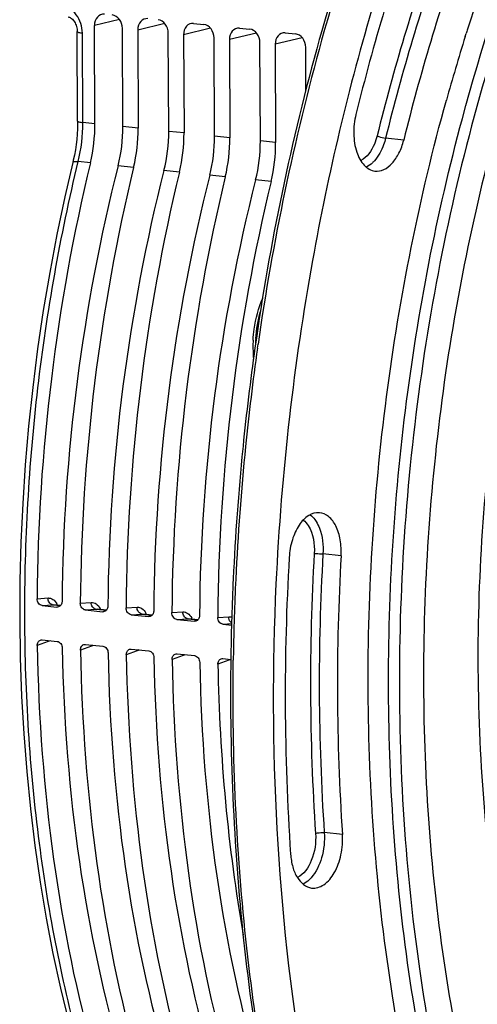
# Model space of a CAD drawing. Units: millimetres. Extents: x 0 to 594, y 0 to 420.
# Drawn here: x 178 to 193, y 69 to 100 of the extents above; entities that cross this region are included whole.
import ezdxf

# ---------------------------------------------------------------- set-up
doc = ezdxf.new("R2010")
doc.units = ezdxf.units.MM
doc.header["$LTSCALE"] = 32.67
doc.layers.get('0').update_dxf_attribs({"linetype": 'CONTINUOUS'})

msp = doc.modelspace()

# ---------------------------------------------------------------- linework, layer by layer
at = {"color": 9, "linetype": 'CONTINUOUS'}
for p, q in [((181.455618, 99.845024), (180.66137, 99.652611)), ((182.888227, 99.718404), (182.031519, 99.51086)), ((180.291226, 96.587883), (180.278004, 99.418237)), ((184.338973, 99.568314), (183.482264, 99.36077)), ((185.789718, 99.418224), (184.93301, 99.21068)), ((187.240464, 99.268134), (186.383756, 99.06059)), ((180.675874, 96.547977), (180.291226, 96.587883)), ((182.046023, 96.406225), (181.562441, 96.456255)), ((183.496768, 96.256135), (183.013186, 96.306165)), ((184.947514, 96.106045), (184.463932, 96.156075)), ((186.398259, 95.955955), (185.914677, 96.005985)), ((190.454185, 96.031289), (189.88053, 96.093528)), ((180.531748, 95.309697), (180.147566, 95.349354)), ((181.901896, 95.167945), (181.411023, 95.21873)), ((183.352642, 95.017855), (182.861768, 95.06864)), ((184.803388, 94.867765), (184.312514, 94.91855)), ((186.254133, 94.717675), (185.763259, 94.76846)), ((185.822739, 89.447392), (185.8408, 89.574135)), ((188.471694, 82.878905), (187.897467, 82.937353)), ((178.841822, 81.523495), (179.190807, 81.545326)), ((179.001584, 81.308432), (179.344682, 81.329894)), ((179.344682, 81.329894), (179.586568, 81.304869)), ((179.344682, 81.329894), (179.370575, 81.329485)), ((179.370575, 81.329485), (179.371656, 81.329376)), ((180.211971, 81.381744), (180.560956, 81.403574)), ((180.371732, 81.16668), (180.71483, 81.188142)), ((180.71483, 81.188142), (180.740723, 81.187733)), ((180.71483, 81.188142), (181.037314, 81.154779)), ((180.740723, 81.187733), (180.741804, 81.187625)), ((181.662716, 81.231654), (182.011701, 81.253484)), ((181.822478, 81.01659), (182.165576, 81.038052)), ((182.165576, 81.038052), (182.191469, 81.037643)), ((182.165576, 81.038052), (182.488059, 81.004689)), ((182.191469, 81.037643), (182.19255, 81.037535)), ((183.113462, 81.081564), (183.462447, 81.103394)), ((183.273223, 80.8665), (183.616322, 80.887962)), ((183.616321, 80.887962), (183.642214, 80.887553)), ((183.616322, 80.887962), (183.938805, 80.854599)), ((183.642214, 80.887553), (183.643295, 80.887445)), ((184.564207, 80.931474), (184.913192, 80.953304)), ((184.723969, 80.71641), (185.008664, 80.734219)), ((179.197252, 80.165837), (178.848754, 80.039558)), ((180.5674, 80.024085), (180.218903, 79.897807)), ((182.018146, 79.873995), (181.669648, 79.747717)), ((183.468891, 79.723905), (183.120394, 79.597627)), ((184.919637, 79.573815), (184.57114, 79.447537)), ((188.512857, 74.067522), (187.938642, 74.12343))]:
    msp.add_line(p, q, dxfattribs=at)
at = {"color": 7, "linetype": 'CONTINUOUS'}
for p, q in [((183.802755, 99.723006), (184.125241, 99.689643)), ((180.128007, 96.634404), (180.114784, 99.46487)), ((180.675874, 96.547977), (180.66137, 99.652611)), ((181.562441, 96.456255), (181.547937, 99.56089)), ((182.031519, 99.51086), (182.046023, 96.406225)), ((183.013186, 96.306165), (182.998683, 99.4108)), ((185.253501, 99.572916), (185.575987, 99.539553)), ((186.704246, 99.422826), (187.026732, 99.389463)), ((192.400492, 99.304881), (192.431501, 99.403506)), ((183.482264, 99.36077), (183.496768, 96.256135)), ((184.463932, 96.156075), (184.449428, 99.26071)), ((184.93301, 99.21068), (184.947514, 96.106045)), ((185.914677, 96.005985), (185.900174, 99.11062)), ((186.383756, 99.06059), (186.398259, 95.955955)), ((187.79667, 99.271501), (187.781763, 99.218244)), ((187.357269, 97.601266), (187.350919, 98.96053)), ((185.366114, 86.347827), (185.357649, 86.26366)), ((179.001584, 81.308432), (179.473474, 81.259611)), ((179.588406, 81.306952), (179.371696, 81.329372)), ((179.493983, 81.259103), (179.473474, 81.259611)), ((180.371732, 81.16668), (180.92422, 81.109521)), ((181.039152, 81.156862), (180.741845, 81.187621)), ((180.944728, 81.109013), (180.92422, 81.109521)), ((181.822478, 81.01659), (182.374965, 80.959431)), ((182.489897, 81.006772), (182.192591, 81.037531)), ((182.395474, 80.958923), (182.374965, 80.959431)), ((183.273223, 80.8665), (183.825711, 80.809341)), ((183.940643, 80.856682), (183.643336, 80.887441)), ((183.846219, 80.808833), (183.825711, 80.809341)), ((184.723969, 80.71641), (185.007157, 80.687112)), ((179.006667, 80.220407), (179.478557, 80.171587)), ((180.376815, 80.078656), (180.929303, 80.021497)), ((181.827561, 79.928566), (182.380048, 79.871407)), ((183.278306, 79.778476), (183.830794, 79.721317)), ((184.729052, 79.628386), (184.981804, 79.602237))]:
    msp.add_line(p, q, dxfattribs=at)
for points in [[(179.824961, 99.926751), (179.831877, 99.925878), (179.8504, 99.921859), (179.87062, 99.914918), (179.892301, 99.904714), (179.915161, 99.890931), (179.938745, 99.873412), (179.962426, 99.852229), (179.985632, 99.82756), (180.007856, 99.799701), (180.028681, 99.768984), (180.047798, 99.735681), (180.064867, 99.700258), (180.079651, 99.663143), (180.092051, 99.624475), (180.101865, 99.584738), (180.108967, 99.544399), (180.113309, 99.503535), (180.11478, 99.464886)], [(180.128005, 96.634402), (180.127794, 96.555806), (180.123563, 96.388841), (180.114198, 96.221364), (180.099724, 96.053995), (180.080193, 95.887231), (180.055655, 95.721492), (180.026181, 95.557263), (179.991888, 95.395141), (179.975877, 95.326967)], [(179.975879, 95.326962), (179.722073, 94.231787), (179.471287, 93.042371), (179.244025, 91.843377), (179.040592, 90.636393), (178.861203, 89.422822), (178.706059, 88.204006), (178.575339, 86.981387), (178.469206, 85.756496), (178.387806, 84.530828), (178.331228, 83.305868), (178.29955, 82.08311), (178.29282, 80.864051), (178.311038, 79.650174), (178.3542, 78.44296), (178.422254, 77.243885), (178.515121, 76.054407), (178.632707, 74.875972), (178.774865, 73.710008), (178.941428, 72.557975), (179.132217, 71.421241), (179.347032, 70.301054), (179.585658, 69.198723), (179.847793, 68.115703)]]:
    msp.add_lwpolyline(points, dxfattribs=at)
at = {"color": 9, "linetype": 'CONTINUOUS'}
for centre, radius, start, end in [((255.466334, 80.355663), 70.186902, 159.84788267, 164.42918908), ((261.522857, 78.750131), 76.45216, 164.48849874, 171.86078575), ((175.093621, 96.563171), 5.197664, 346.4949392, 0.2724077), ((189.993723, 89.460958), 4.235127, 176.0745766, 178.2434585), ((263.445417, 78.452224), 78.397537, 171.93775094, 174.22631119), ((263.314954, 78.461578), 78.266795, 174.22351598, 177.3035031), ((258.492703, 78.853649), 70.989737, 176.69175479, 183.84356607), ((258.437927, 78.859832), 70.658211, 176.69175558, 183.84356528), ((262.392532, 78.50588), 77.34331, 177.30413817, 179.08207), ((179.358592, 81.465989), 0.13681, 255.1139743, 264.148866), ((178.929863, 81.063032), 0.612855, 24.5703949, 28.5258999), ((180.728741, 81.324237), 0.13681, 255.1139743, 264.148866), ((180.300012, 80.92128), 0.612855, 24.5703949, 28.5258999), ((182.179486, 81.174147), 0.13681, 255.1139743, 264.148866), ((181.750758, 80.77119), 0.612855, 24.5703949, 28.5258999), ((183.630232, 81.024057), 0.13681, 255.1139743, 264.148866), ((183.201503, 80.6211), 0.612855, 24.5703949, 28.5258999), ((179.422631, 80.17866), 0.225744, 174.4020406, 183.2565028), ((180.79278, 80.036909), 0.225744, 174.4020406, 183.2565028), ((182.243525, 79.886819), 0.225744, 174.4020406, 183.2565028), ((183.694271, 79.736729), 0.225744, 174.4020406, 183.2565028), ((261.804011, 78.518084), 76.754669, 179.08414085, 179.21235698), ((185.145017, 79.586639), 0.225744, 174.4020406, 183.2565028)]:
    msp.add_arc(centre, radius, start, end, dxfattribs=at)
at = {"color": 7, "linetype": 'CONTINUOUS'}
for centre, radius, start, end in [((249.713537, 81.365767), 60.054856, 157.75278388, 162.38709832), ((254.71389, 80.557085), 69.484845, 160.3819711, 164.37554447), ((260.63706, 79.115594), 74.236571, 163.35123269, 169.82909751), ((251.935282, 80.640384), 62.391944, 162.36954607, 162.49855291), ((260.40929, 78.959236), 75.400166, 164.41387854, 171.99607165), ((253.104152, 80.280027), 63.615088, 162.59872864, 164.49029456), ((264.389848, 78.364966), 78.062972, 169.77320833, 173.4469515), ((263.189466, 78.479592), 78.220094, 171.93171676, 174.22679854), ((189.726186, 89.484583), 4.046375, 176.9133058, 180.2558329), ((189.629084, 89.484962), 3.949275, 180.2676211, 180.6424137), ((189.545029, 89.482572), 3.865199, 180.6209476, 185.6770178), ((263.105337, 78.483138), 78.136031, 174.28520862, 177.31321831), ((258.991833, 78.802558), 70.637856, 176.69175577, 183.84356509), ((261.965527, 78.487734), 75.262785, 176.69175577, 183.84356509), ((262.149492, 78.530087), 77.179037, 177.31477115, 179.09766568)]:
    msp.add_arc(centre, radius, start, end, dxfattribs=at)
for centre, major_axis, ratio, start_param, end_param in [((180.983808, 99.619132), (-0.080518, 0.391904), 0.796695215, 6.03684118, 7.60733292), ((181.225501, 99.594128), (-0.080047, 0.391942), 0.796924421, -1.815938147, -0.245446407), ((182.353957, 99.477381), (-0.080518, 0.391904), 0.796695215, 6.03684118, 7.60733292), ((182.676246, 99.444038), (-0.080047, 0.391942), 0.796924421, -1.815938147, -0.245446407), ((183.804702, 99.327291), (-0.080518, 0.391904), 0.796695215, 6.03684118, 7.60733292), ((184.126992, 99.293948), (-0.080047, 0.391942), 0.796924421, -1.815938147, -0.245446407), ((185.255448, 99.177201), (-0.080518, 0.391904), 0.796695215, 6.03684118, 7.60733292), ((185.577737, 99.143858), (-0.080047, 0.391942), 0.796924421, -1.815938147, -0.245446407), ((186.706193, 99.027111), (-0.080518, 0.391904), 0.796695215, 6.03684118, 7.60733292), ((187.028483, 98.993768), (-0.080047, 0.391942), 0.796924421, -1.815938147, -0.245446407), ((178.942263, 96.179849), (0.297333, 2.985244), 0.572140624, -1.809156791, -1.390442791), ((179.74442, 96.09686), (0.320692, 2.982826), 0.59995679, -1.804566496, -1.385852497), ((180.312411, 96.038097), (0.297333, 2.985244), 0.572140624, -1.809156791, -1.390442791), ((181.195165, 95.94677), (0.320692, 2.982826), 0.59995679, -1.804566496, -1.385852497), ((181.763157, 95.888007), (0.297333, 2.985244), 0.572140624, -1.809156791, -1.390442791), ((182.645911, 95.79668), (0.320692, 2.982826), 0.59995679, -1.804566496, -1.385852497), ((183.213902, 95.737917), (0.297333, 2.985244), 0.572140624, -1.809156791, -1.390442791), ((184.096656, 95.64659), (0.320692, 2.982826), 0.59995679, -1.804566496, -1.385852497), ((184.664648, 95.587827), (0.297333, 2.985244), 0.572140624, -1.809156791, -1.390442791), ((199.181708, 85.099915), (3.488711, 35.026862), 0.572140624, 1.332435863, 1.729837591), ((200.96583, 84.915334), (3.762792, 34.998488), 0.59995679, 1.337026157, 1.734427885), ((200.551857, 84.958163), (3.488711, 35.026862), 0.572140624, 1.332435863, 1.729837591), ((202.416575, 84.765244), (3.762792, 34.998488), 0.59995679, 1.337026157, 1.734427885), ((202.002602, 84.808073), (3.488711, 35.026862), 0.572140624, 1.332435863, 1.729837591), ((203.867321, 84.615155), (3.762792, 34.998488), 0.59995679, 1.337026157, 1.734427885), ((203.453348, 84.657983), (3.488711, 35.026862), 0.572140624, 1.332435863, 1.729837591), ((205.318066, 84.465065), (3.762792, 34.998488), 0.59995679, 1.337026157, 1.734427885), ((204.904094, 84.507893), (3.488711, 35.026862), 0.572140624, 1.332435863, 1.729837591), ((199.181708, 85.099915), (3.488711, 35.026862), 0.572140624, -4.510723173, -4.113321446), ((200.96583, 84.915334), (3.762792, 34.998488), 0.59995679, -4.506132879, -4.108731152), ((200.551857, 84.958163), (3.488711, 35.026862), 0.572140624, -4.510723173, -4.113321446), ((202.416575, 84.765244), (3.762792, 34.998488), 0.59995679, -4.506132879, -4.108731152), ((202.002602, 84.808073), (3.488711, 35.026862), 0.572140624, -4.510723173, -4.113321446), ((203.867321, 84.615155), (3.762792, 34.998488), 0.59995679, -4.506132879, -4.108731152), ((203.453348, 84.657983), (3.488711, 35.026862), 0.572140624, -4.510723173, -4.113321446), ((205.318066, 84.465065), (3.762792, 34.998488), 0.59995679, 1.777052428, 2.174454155), ((204.904094, 84.507893), (3.488711, 35.026862), 0.572140624, -4.510723173, -4.256824976)]:
    msp.add_ellipse(centre, major_axis=major_axis, ratio=ratio, start_param=start_param, end_param=end_param, dxfattribs=at)
for points, knots in [([(210.312162, 121.202414), (208.382162, 120.250407), (204.603856, 117.487442), (199.905673, 111.781254), (196.01149, 104.575833), (193.119846, 96.248689), (191.376308, 87.239148), (190.875363, 78.028709), (191.642292, 69.115669), (193.035385, 63.435608), (193.963208, 60.784499)], [0, 0, 0, 0, 0.096493589, 0.206393852, 0.329119496, 0.461800386, 0.600171547, 0.739272656, 0.874058668, 1, 1, 1, 1]), ([(192.311847, 96.717136), (193.495043, 101.117154), (196.547273, 109.131969), (201.617733, 116.17252), (204.520585, 118.848193)], [0, 0, 0, 0, 0.535773068, 1, 1, 1, 1]), ([(191.711708, 105.550449), (191.436968, 104.854844), (190.367708, 102.001567), (189.494265, 99.075625), (188.940459, 96.844496)], [0, 0, 0, 0, 0.245474873, 1, 1, 1, 1]), ([(193.055141, 104.202258), (192.797283, 103.549399), (191.79373, 100.871456), (190.97396, 98.125315), (190.454185, 96.031289)], [0, 0, 0, 0, 0.245474873, 1, 1, 1, 1]), ([(193.698049, 100.142581), (192.626863, 96.918193), (190.999507, 90.224924), (190.07213, 80.002412), (190.656253, 69.998427), (192.098852, 63.590745), (193.101168, 60.601194)], [0, 0, 0, 0, 0.253898034, 0.51232942, 0.764377322, 1, 1, 1, 1]), ([(192.172005, 60.452864), (191.234692, 63.218164), (189.838627, 69.128163), (189.109955, 78.380849), (189.690756, 87.913861), (190.952209, 94.216715), (191.805597, 97.290804)], [0, 0, 0, 0, 0.234682832, 0.48535613, 0.74357493, 1, 1, 1, 1]), ([(188.940459, 96.844496), (188.890616, 96.643695), (188.845649, 96.239322), (188.930363, 95.677417), (189.148932, 95.23218), (189.417441, 95.067482), (189.543906, 95.051686)], [0, 0, 0, 0, 0.299947866, 0.581670665, 0.815230795, 1, 1, 1, 1]), ([(192.780155, 60.494663), (191.86547, 63.215701), (190.497311, 69.022764), (189.764074, 78.111827), (190.296661, 87.48241), (191.496728, 93.685908), (192.311847, 96.717136)], [0, 0, 0, 0, 0.234744812, 0.485231036, 0.743319457, 1, 1, 1, 1]), ([(189.543906, 95.051686), (189.636568, 95.040112), (189.847423, 95.079819), (190.112486, 95.294959), (190.325288, 95.623361), (190.418615, 95.887985), (190.454185, 96.031289)], [0, 0, 0, 0, 0.194337376, 0.421380456, 0.692718375, 1, 1, 1, 1]), ([(185.685682, 89.702468), (185.691924, 89.818646), (185.735489, 90.271802), (185.853733, 90.719173), (185.988003, 91.030312)], [0, 0, 0, 0, 0.255580839, 1, 1, 1, 1]), ([(186.836891, 87.273753), (186.63519, 85.518884), (186.077281, 78.619683), (186.431935, 71.635366), (187.289669, 66.552459)], [0, 0, 0, 0, 0.25521939, 1, 1, 1, 1]), ([(187.782777, 84.243267), (187.667709, 84.252624), (187.402152, 84.1692), (187.10873, 83.839958), (186.901485, 83.376912), (186.838946, 83.018467), (186.828166, 82.830975)], [0, 0, 0, 0, 0.186957187, 0.41758205, 0.695872852, 1, 1, 1, 1]), ([(188.471694, 82.878905), (188.481455, 83.048672), (188.46606, 83.373844), (188.336316, 83.807722), (188.112075, 84.131207), (187.887336, 84.234764), (187.782777, 84.243267)], [0, 0, 0, 0, 0.307496775, 0.582539158, 0.810301075, 1, 1, 1, 1]), ([(179.001584, 81.308432), (178.957347, 81.313008), (178.868769, 81.374349), (178.841428, 81.472738), (178.841822, 81.523495)], [0, 0, 0, 0, 0.466994448, 1, 1, 1, 1]), ([(179.635763, 81.441356), (179.635656, 81.428514), (179.631529, 81.380191), (179.611267, 81.332326), (179.587451, 81.305723)], [0, 0, 0, 0, 0.264537203, 1, 1, 1, 1]), ([(180.371732, 81.16668), (180.327496, 81.171257), (180.238918, 81.232597), (180.211577, 81.330986), (180.211971, 81.381744)], [0, 0, 0, 0, 0.466994448, 1, 1, 1, 1]), ([(181.086509, 81.291267), (181.086401, 81.278424), (181.082275, 81.230101), (181.062012, 81.182236), (181.038197, 81.155633)], [0, 0, 0, 0, 0.264537203, 1, 1, 1, 1]), ([(181.822478, 81.01659), (181.778241, 81.021167), (181.689664, 81.082507), (181.662322, 81.180896), (181.662716, 81.231654)], [0, 0, 0, 0, 0.466994448, 1, 1, 1, 1]), ([(182.537254, 81.141177), (182.537147, 81.128334), (182.53302, 81.080011), (182.512758, 81.032146), (182.488942, 81.005543)], [0, 0, 0, 0, 0.264537203, 1, 1, 1, 1]), ([(183.273223, 80.8665), (183.228987, 80.871077), (183.140409, 80.932417), (183.113068, 81.030806), (183.113462, 81.081564)], [0, 0, 0, 0, 0.466994448, 1, 1, 1, 1]), ([(183.988, 80.991087), (183.987892, 80.978244), (183.983766, 80.929921), (183.963503, 80.882056), (183.939688, 80.855453)], [0, 0, 0, 0, 0.264537203, 1, 1, 1, 1]), ([(184.723969, 80.71641), (184.679732, 80.720987), (184.591155, 80.782327), (184.563813, 80.880716), (184.564207, 80.931474)], [0, 0, 0, 0, 0.466994215, 1, 1, 1, 1]), ([(178.848754, 80.039558), (178.84811, 80.077057), (178.862613, 80.14982), (178.919023, 80.202384), (178.949958, 80.213551)], [0, 0, 0, 0, 0.532780268, 1, 1, 1, 1]), ([(179.478557, 80.171587), (179.523077, 80.166981), (179.611923, 80.106013), (179.641791, 80.008299), (179.642695, 79.957419)], [0, 0, 0, 0, 0.467954863, 1, 1, 1, 1]), ([(180.218903, 79.897807), (180.218259, 79.935306), (180.232762, 80.008068), (180.289171, 80.060632), (180.320107, 80.071799)], [0, 0, 0, 0, 0.532780268, 1, 1, 1, 1]), ([(180.929303, 80.021497), (180.973822, 80.016891), (181.062668, 79.955923), (181.092537, 79.858209), (181.093441, 79.807329)], [0, 0, 0, 0, 0.467954863, 1, 1, 1, 1]), ([(181.669648, 79.747717), (181.669005, 79.785216), (181.683507, 79.857978), (181.739917, 79.910542), (181.770852, 79.921709)], [0, 0, 0, 0, 0.532780268, 1, 1, 1, 1]), ([(182.380048, 79.871407), (182.424568, 79.866801), (182.513414, 79.805833), (182.543282, 79.708119), (182.544187, 79.657239)], [0, 0, 0, 0, 0.467954863, 1, 1, 1, 1]), ([(183.120394, 79.597627), (183.11975, 79.635126), (183.134253, 79.707888), (183.190662, 79.760452), (183.221598, 79.771619)], [0, 0, 0, 0, 0.532780268, 1, 1, 1, 1]), ([(184.980026, 79.745507), (184.96383, 78.71535), (184.981715, 74.666661), (185.327248, 70.617662), (185.788017, 67.634784)], [0, 0, 0, 0, 0.254482897, 1, 1, 1, 1]), ([(183.830794, 79.721317), (183.875313, 79.716711), (183.964159, 79.655743), (183.994028, 79.558029), (183.994932, 79.50715)], [0, 0, 0, 0, 0.467954628, 1, 1, 1, 1]), ([(184.57114, 79.447537), (184.570496, 79.485036), (184.584998, 79.557798), (184.641408, 79.610362), (184.672344, 79.621529)], [0, 0, 0, 0, 0.532780268, 1, 1, 1, 1]), ([(187.53849, 72.368935), (187.669421, 72.352513), (187.982749, 72.457344), (188.298095, 72.869322), (188.496641, 73.428357), (188.527563, 73.852726), (188.512857, 74.067522)], [0, 0, 0, 0, 0.183521005, 0.417313522, 0.700570942, 1, 1, 1, 1]), ([(186.872024, 73.442677), (186.881436, 73.305205), (186.92535, 73.045832), (187.086116, 72.633067), (187.353377, 72.392154), (187.53849, 72.368935)], [0, 0, 0, 0, 0.308843839, 0.581846873, 1, 1, 1, 1])]:
    msp.add_open_spline(points, degree=3, knots=knots, dxfattribs=at)
at = {"color": 9, "linetype": 'CONTINUOUS'}
for points, knots in [([(192.227549, 104.379884), (191.968407, 103.723772), (190.959854, 101.032489), (190.136001, 98.272667), (189.613636, 96.168209)], [0, 0, 0, 0, 0.245474858, 1, 1, 1, 1]), ([(192.482235, 104.266852), (192.224303, 103.613805), (191.220461, 100.935091), (190.400454, 98.188158), (189.88053, 96.093528)], [0, 0, 0, 0, 0.245474859, 1, 1, 1, 1]), ([(180.278004, 99.418237), (180.277083, 99.621504), (180.178755, 99.931748), (179.894349, 100.201715), (179.716329, 100.267164), (179.629631, 100.276103)], [0, 0, 0, 0, 0.527271829, 0.773915073, 1, 1, 1, 1]), ([(180.114796, 99.46487), (180.114822, 99.459049), (180.131218, 99.446073), (180.184253, 99.430317), (180.237635, 99.422413), (180.278004, 99.418237)], [0, 0, 0, 0, 0.100447279, 0.299646042, 1, 1, 1, 1]), ([(180.128019, 96.634402), (180.128046, 96.628581), (180.144443, 96.615607), (180.197478, 96.59985), (180.250859, 96.591947), (180.291227, 96.587771)], [0, 0, 0, 0, 0.100453824, 0.299656778, 1, 1, 1, 1]), ([(196.181589, 61.385828), (195.116474, 63.908549), (193.509424, 69.444319), (192.591456, 78.247683), (193.088941, 87.414873), (194.369962, 93.477405), (195.254594, 96.416616)], [0, 0, 0, 0, 0.230431815, 0.481170123, 0.741706498, 1, 1, 1, 1]), ([(189.613636, 96.168209), (189.591242, 96.077987), (189.493938, 95.77845), (189.29574, 95.481224), (189.092489, 95.382822)], [0, 0, 0, 0, 0.291614327, 1, 1, 1, 1]), ([(189.88053, 96.093528), (189.862979, 96.022822), (189.785739, 95.766238), (189.656885, 95.520513), (189.526435, 95.37483)], [0, 0, 0, 0, 0.271425476, 1, 1, 1, 1]), ([(189.613636, 96.168209), (189.630667, 96.15906), (189.716528, 96.123756), (189.807666, 96.101434), (189.88053, 96.093528)], [0, 0, 0, 0, 0.208724243, 1, 1, 1, 1]), ([(180.243052, 67.169549), (179.642948, 69.337802), (178.754129, 73.894405), (178.31083, 80.9566), (178.727189, 88.194768), (179.577237, 92.992979), (180.147566, 95.349354)], [0, 0, 0, 0, 0.237228231, 0.487628392, 0.744355955, 1, 1, 1, 1]), ([(179.975888, 95.326964), (179.980204, 95.344802), (180.057378, 95.356842), (180.107077, 95.353286), (180.147583, 95.349443)], [0, 0, 0, 0, 0.310843852, 1, 1, 1, 1]), ([(189.526435, 95.37483), (189.50705, 95.353181), (189.431718, 95.275383), (189.342565, 95.209839), (189.271184, 95.175291)], [0, 0, 0, 0, 0.268171204, 1, 1, 1, 1]), ([(187.490669, 84.178524), (187.546124, 84.135859), (187.612428, 84.065081), (187.666065, 83.986307), (187.679575, 83.964833)], [0, 0, 0, 0, 0.733890469, 1, 1, 1, 1]), ([(187.27455, 84.010989), (187.336745, 83.962854), (187.585746, 83.665151), (187.638577, 83.251328), (187.621268, 82.950303)], [0, 0, 0, 0, 0.206872242, 1, 1, 1, 1]), ([(187.679575, 83.964833), (187.721497, 83.898197), (187.875532, 83.577989), (187.913226, 83.211443), (187.897467, 82.937353)], [0, 0, 0, 0, 0.222849591, 1, 1, 1, 1]), ([(187.621268, 82.950303), (187.640136, 82.950853), (187.732355, 82.950128), (187.824525, 82.944778), (187.897467, 82.937353)], [0, 0, 0, 0, 0.204739045, 1, 1, 1, 1]), ([(179.323446, 81.33377), (179.283361, 81.344391), (179.208859, 81.407357), (179.188673, 81.498859), (179.190807, 81.545326)], [0, 0, 0, 0, 0.471315412, 1, 1, 1, 1]), ([(179.190807, 81.545326), (179.243827, 81.548665), (179.364872, 81.509701), (179.437825, 81.411718), (179.468319, 81.355705)], [0, 0, 0, 0, 0.454448114, 1, 1, 1, 1]), ([(180.693595, 81.192018), (180.65351, 81.202639), (180.579008, 81.265606), (180.558822, 81.357108), (180.560956, 81.403574)], [0, 0, 0, 0, 0.471315412, 1, 1, 1, 1]), ([(180.560956, 81.403574), (180.613976, 81.406913), (180.735021, 81.367949), (180.807974, 81.269966), (180.838467, 81.213953)], [0, 0, 0, 0, 0.454448114, 1, 1, 1, 1]), ([(182.14434, 81.041928), (182.104256, 81.052549), (182.029753, 81.115516), (182.009567, 81.207018), (182.011701, 81.253484)], [0, 0, 0, 0, 0.471315412, 1, 1, 1, 1]), ([(182.011701, 81.253484), (182.064722, 81.256823), (182.185767, 81.217859), (182.25872, 81.119876), (182.289213, 81.063863)], [0, 0, 0, 0, 0.454448114, 1, 1, 1, 1]), ([(183.595086, 80.891838), (183.555001, 80.902459), (183.480499, 80.965426), (183.460313, 81.056928), (183.462447, 81.103394)], [0, 0, 0, 0, 0.471315412, 1, 1, 1, 1]), ([(183.462447, 81.103394), (183.515467, 81.106733), (183.636512, 81.067769), (183.709465, 80.969786), (183.739958, 80.913773)], [0, 0, 0, 0, 0.454448114, 1, 1, 1, 1]), ([(185.009306, 80.756952), (184.993945, 80.765862), (184.935475, 80.814458), (184.910568, 80.896169), (184.913192, 80.953304)], [0, 0, 0, 0, 0.236925208, 1, 1, 1, 1]), ([(185.877263, 67.535777), (185.725857, 68.51007), (185.197216, 72.500358), (185.014826, 76.535005), (185.056594, 79.573194)], [0, 0, 0, 0, 0.244998396, 1, 1, 1, 1]), ([(187.662637, 74.095024), (187.682438, 73.805808), (187.611008, 73.281713), (187.295515, 72.800632), (187.087459, 72.699958)], [0, 0, 0, 0, 0.556387779, 1, 1, 1, 1]), ([(187.938642, 74.12343), (187.956916, 73.856512), (187.90291, 73.34495), (187.680463, 72.869508), (187.521539, 72.692018)], [0, 0, 0, 0, 0.528965335, 1, 1, 1, 1]), ([(187.662637, 74.095024), (187.680922, 74.101987), (187.771282, 74.124507), (187.865714, 74.130531), (187.938642, 74.12343)], [0, 0, 0, 0, 0.210756827, 1, 1, 1, 1]), ([(187.521539, 72.692018), (187.502143, 72.670356), (187.426755, 72.592524), (187.337538, 72.526957), (187.266108, 72.492408)], [0, 0, 0, 0, 0.268178113, 1, 1, 1, 1])]:
    msp.add_open_spline(points, degree=3, knots=knots, dxfattribs=at)
for points in [[(185.768532, 89.750886), (185.788398, 90.040548), (185.837726, 90.329891), (185.917308, 90.609114)], [(184.913192, 80.953304), (184.947603, 80.955471), (184.983281, 80.949433), (185.015264, 80.936553)], [(179.254697, 80.193901), (179.236561, 80.182709), (179.21729, 80.173093), (179.197252, 80.165837)], [(180.624846, 80.052149), (180.606709, 80.040958), (180.587438, 80.031341), (180.5674, 80.024085)], [(182.075591, 79.90206), (182.057455, 79.890868), (182.038184, 79.881251), (182.018146, 79.873995)], [(183.526337, 79.75197), (183.508201, 79.740778), (183.488929, 79.731161), (183.468891, 79.723905)], [(184.977082, 79.60188), (184.958946, 79.590688), (184.939675, 79.581071), (184.919637, 79.573815)]]:
    msp.add_open_spline(points, degree=3, dxfattribs=at)
at = {"color": 7, "linetype": 'CONTINUOUS'}
for points in [[(179.587451, 81.305723), (179.564231, 81.279785), (179.528744, 81.261057), (179.493984, 81.259123)], [(181.038197, 81.155633), (181.014977, 81.129695), (180.979489, 81.110967), (180.94473, 81.109033)], [(182.488942, 81.005543), (182.465722, 80.979605), (182.430235, 80.960877), (182.395475, 80.958943)], [(183.939688, 80.855453), (183.916468, 80.829515), (183.88098, 80.810787), (183.846221, 80.808853)], [(178.949958, 80.213551), (178.967868, 80.220015), (178.987727, 80.222367), (179.006667, 80.220407)], [(180.320107, 80.071799), (180.338016, 80.078264), (180.357876, 80.080615), (180.376815, 80.078656)], [(181.770852, 79.921709), (181.788762, 79.928174), (181.808621, 79.930525), (181.827561, 79.928566)], [(183.221598, 79.771619), (183.239507, 79.778084), (183.259367, 79.780435), (183.278306, 79.778476)], [(184.672344, 79.621529), (184.690253, 79.627994), (184.710112, 79.630345), (184.729052, 79.628386)]]:
    msp.add_open_spline(points, degree=3, dxfattribs=at)

doc.saveas('drawing.dxf')
